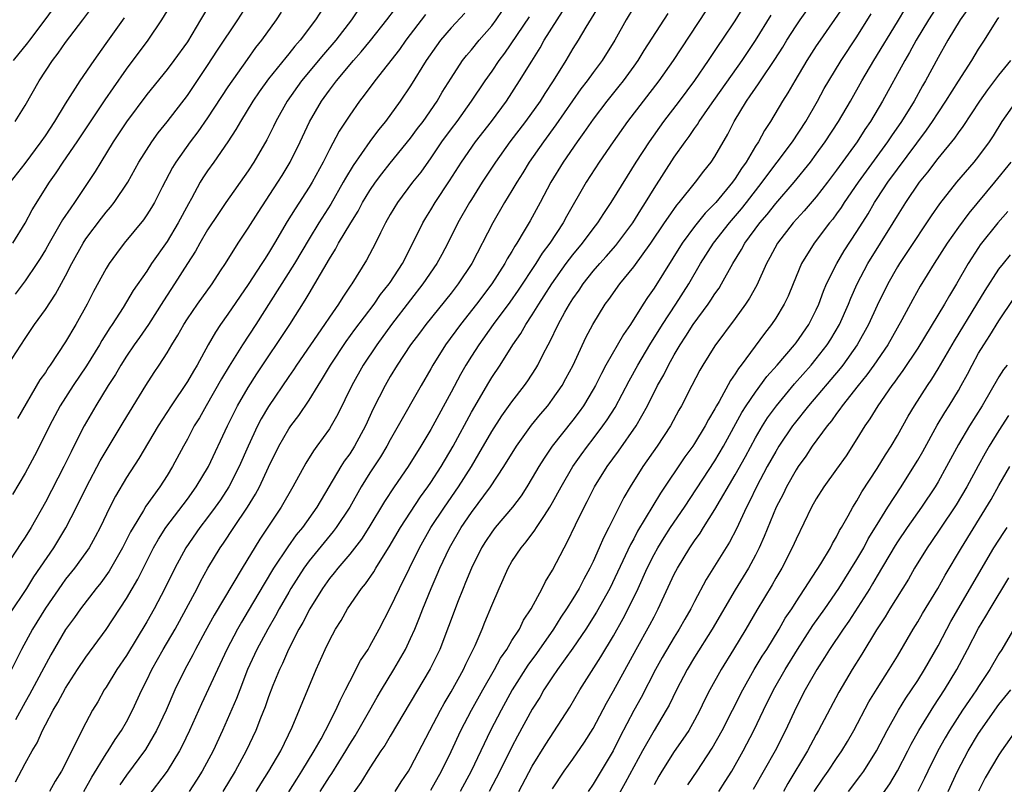
# Model space of a CAD drawing. Units: inches. Extents: x 2562000 to 2565000, y 1545000 to 1548000.
# Drawn here: x 2562784 to 2562882, y 1545202 to 1545277 of the extents above; entities that cross this region are included whole.
import ezdxf

# ---------------------------------------------------------------- set-up
doc = ezdxf.new("R2010")
doc.units = ezdxf.units.IN
doc.header["$MEASUREMENT"] = 0
doc.layers.add('LD25621545_2ft', color=135, linetype='Continuous')

msp = doc.modelspace()

# ---------------------------------------------------------------- linework, layer by layer
at = {"layer": 'LD25621545_2ft'}
for points, elevation in [([(2562783.5, 1545218.5), (2562785.17, 1545221), (2562785.865, 1545222.135), (2562787.826, 1545225), (2562789.036, 1545226.964), (2562790.066, 1545229), (2562791.051, 1545231), (2562792.42, 1545233.579), (2562793, 1545234.566), (2562794.669, 1545237.331), (2562796.922, 1545241), (2562797.734, 1545242.266), (2562798.23, 1545243), (2562799, 1545244.191), (2562799.475, 1545245), (2562800.063, 1545245.937), (2562800.642, 1545247), (2562801, 1545247.564), (2562801.986, 1545249), (2562803.43, 1545251), (2562804.281, 1545252.281), (2562804.754, 1545253), (2562806.015, 1545255), (2562807, 1545256.483), (2562807.97, 1545258.03), (2562809.922, 1545261), (2562810.333, 1545261.667), (2562811.134, 1545263), (2562812.108, 1545265), (2562813.027, 1545266.973), (2562814.213, 1545269), (2562815, 1545270.084), (2562815.403, 1545270.597), (2562815.693, 1545271), (2562817.365, 1545273), (2562818.14, 1545273.86), (2562819.041, 1545274.959), (2562820.676, 1545277), (2562822.161, 1545279)], 7780), ([(2562814.904, 1545279), (2562813.635, 1545277), (2562812.128, 1545275), (2562811.593, 1545274.407), (2562811, 1545273.65), (2562810.696, 1545273.304), (2562809, 1545271.183), (2562808.09, 1545269.91), (2562807.464, 1545269), (2562806.228, 1545267), (2562805.789, 1545266.211), (2562804.996, 1545265.004), (2562803.615, 1545263), (2562803, 1545262.142), (2562802.541, 1545261.459), (2562802.262, 1545261), (2562801.392, 1545259.392), (2562801.107, 1545258.893), (2562800.104, 1545257), (2562799, 1545255.166), (2562797.477, 1545253), (2562797, 1545252.264), (2562795.665, 1545250.335), (2562794.679, 1545248.679), (2562793.596, 1545247), (2562793.348, 1545246.652), (2562792.567, 1545245.433), (2562792.329, 1545245), (2562791.065, 1545242.935), (2562789.752, 1545241), (2562788.461, 1545239), (2562787.4, 1545237), (2562786.422, 1545235), (2562785.937, 1545234.064), (2562785, 1545232.35), (2562783.759, 1545230.241)], 7776), ([(2562783.803, 1545255), (2562785, 1545256.974), (2562785.714, 1545258.286), (2562787.419, 1545261), (2562788.072, 1545261.928), (2562788.759, 1545263), (2562790.135, 1545265), (2562792.89, 1545269.11), (2562793.707, 1545270.293), (2562795, 1545272.144), (2562797.126, 1545275), (2562798.498, 1545277), (2562799.702, 1545279)], 7768), ([(2562788.381, 1545279), (2562786.961, 1545277), (2562785.425, 1545275), (2562785.249, 1545274.751), (2562783.842, 1545273)], 7762), ([(2562814.096, 1545201), (2562815, 1545202.442), (2562815.228, 1545202.772), (2562816.612, 1545205), (2562817, 1545205.654), (2562817.53, 1545206.47), (2562819.002, 1545209), (2562819.711, 1545210.289), (2562820.128, 1545211), (2562821.355, 1545213), (2562822.5, 1545215), (2562823, 1545216.063), (2562823.411, 1545217), (2562823.88, 1545218.12), (2562824.208, 1545219), (2562825.029, 1545221), (2562825.636, 1545222.363), (2562825.899, 1545223), (2562826.837, 1545225), (2562827.992, 1545227), (2562829, 1545228.47), (2562830.887, 1545231), (2562832.204, 1545233), (2562833.435, 1545235), (2562834.933, 1545237.067), (2562835.824, 1545238.176), (2562836.518, 1545239), (2562837, 1545239.637), (2562837.941, 1545241), (2562838.321, 1545241.68), (2562839.019, 1545243), (2562840.293, 1545245.707), (2562840.973, 1545247), (2562842.187, 1545249), (2562842.535, 1545249.465), (2562843.628, 1545251), (2562845, 1545252.663), (2562846.698, 1545255), (2562848.051, 1545257), (2562848.417, 1545257.583), (2562849.257, 1545258.743), (2562849.489, 1545259), (2562851.075, 1545261), (2562851.9, 1545262.1), (2562852.634, 1545263), (2562853, 1545263.556), (2562854.271, 1545265.729), (2562854.915, 1545267), (2562856.126, 1545269), (2562856.495, 1545269.504), (2562857, 1545270.275), (2562857.307, 1545270.693), (2562857.495, 1545271), (2562858.908, 1545273.092), (2562859.687, 1545274.313), (2562860.098, 1545275), (2562861, 1545276.412), (2562861.403, 1545277), (2562863, 1545279.244)], 7804), ([(2562878.603, 1545279), (2562877.197, 1545277), (2562875.981, 1545275), (2562875, 1545273.29), (2562873.766, 1545271), (2562873.479, 1545270.521), (2562872.632, 1545269), (2562871.385, 1545267), (2562870.407, 1545265.594), (2562870.014, 1545265), (2562867.899, 1545262.101), (2562867.119, 1545261), (2562865.756, 1545259), (2562865.463, 1545258.537), (2562865, 1545257.888), (2562864.624, 1545257.376), (2562864.302, 1545257), (2562862.777, 1545255), (2562861.543, 1545253), (2562860.702, 1545251), (2562860.215, 1545249.785), (2562859.84, 1545249), (2562859, 1545247.608), (2562858.597, 1545247), (2562857.88, 1545246.12), (2562855.606, 1545243), (2562855.332, 1545242.668), (2562855, 1545242.121), (2562854.526, 1545241.474), (2562853.421, 1545239.421), (2562853.169, 1545239), (2562853, 1545238.676), (2562852.372, 1545237.627), (2562852.059, 1545237), (2562851, 1545235.26), (2562850.828, 1545235), (2562850.052, 1545233.948), (2562847.628, 1545230.372), (2562845.374, 1545226.626), (2562845, 1545225.898), (2562844.679, 1545225.321), (2562843.413, 1545222.587), (2562842.643, 1545221), (2562841.343, 1545218.657), (2562840.286, 1545217), (2562839, 1545215.131), (2562837.48, 1545213), (2562837, 1545212.29), (2562836.155, 1545211), (2562835.732, 1545210.268), (2562835, 1545209.113), (2562833.546, 1545206.454), (2562833, 1545205.403), (2562831.811, 1545203), (2562830.757, 1545201)], 7814), ([(2562817.905, 1545278.095), (2562817.189, 1545277), (2562815.632, 1545275), (2562814.413, 1545273.587), (2562812.259, 1545271), (2562810.852, 1545269), (2562809.736, 1545267), (2562809.499, 1545266.501), (2562808.821, 1545265.179), (2562807.561, 1545263), (2562807, 1545262.136), (2562804.782, 1545259), (2562804.063, 1545257.937), (2562803, 1545256.306), (2562802.235, 1545255), (2562801.793, 1545254.207), (2562801, 1545253.007), (2562799.74, 1545251), (2562798.657, 1545249.343), (2562797.18, 1545247), (2562796.287, 1545245.713), (2562795.768, 1545245), (2562795, 1545243.886), (2562794.431, 1545243), (2562793.915, 1545242.085), (2562793.206, 1545241), (2562791.964, 1545239), (2562790.818, 1545237), (2562789.821, 1545235), (2562789.536, 1545234.464), (2562788.828, 1545233), (2562787, 1545229.5), (2562785.595, 1545227), (2562785, 1545226.043), (2562784.579, 1545225.421), (2562783.056, 1545223.056)], 7778), ([(2562783.304, 1545243), (2562785, 1545245.624), (2562785.946, 1545247), (2562787, 1545248.484), (2562788.007, 1545249.993), (2562789, 1545251.792), (2562789.623, 1545253), (2562790.725, 1545255), (2562791, 1545255.421), (2562792.535, 1545257.465), (2562793, 1545258.059), (2562793.436, 1545258.564), (2562793.769, 1545259), (2562795.122, 1545261), (2562796.231, 1545263), (2562797.486, 1545265), (2562798.123, 1545265.877), (2562799, 1545266.944), (2562801, 1545269.556), (2562803, 1545272.5), (2562803.981, 1545274.019), (2562805.974, 1545277), (2562807.142, 1545278.858)], 7772), ([(2562784.025, 1545267), (2562785, 1545268.565), (2562786.399, 1545271), (2562787.695, 1545273), (2562788.274, 1545273.726), (2562789, 1545274.758), (2562790.702, 1545277), (2562791.675, 1545278.325)], 7764), ([(2562803.3, 1545278.7), (2562802.302, 1545277), (2562801, 1545274.844), (2562799.663, 1545273), (2562799, 1545272.128), (2562797, 1545269.637), (2562795, 1545266.96), (2562793.702, 1545265), (2562792.475, 1545263), (2562791.926, 1545262.074), (2562789.872, 1545259), (2562789.501, 1545258.5), (2562788.707, 1545257.293), (2562787.368, 1545255), (2562787, 1545254.342), (2562786.501, 1545253.499), (2562786.175, 1545253), (2562785, 1545251.301), (2562784.026, 1545249.974)], 7770), ([(2562784.042, 1545201.958), (2562785, 1545203.746), (2562785.709, 1545205), (2562786.2, 1545205.8), (2562786.711, 1545207), (2562787, 1545207.565), (2562787.764, 1545209), (2562788.239, 1545209.761), (2562789, 1545211.186), (2562790.171, 1545213), (2562791, 1545214.235), (2562793, 1545216.949), (2562795, 1545219.992), (2562796.103, 1545221.898), (2562797.674, 1545225), (2562798.145, 1545225.856), (2562798.871, 1545227), (2562801, 1545229.796), (2562801.883, 1545231), (2562803.069, 1545233), (2562804.941, 1545237), (2562805.95, 1545239), (2562807, 1545240.784), (2562807.862, 1545242.138), (2562811.115, 1545247), (2562812.61, 1545249.39), (2562813, 1545250.061), (2562813.576, 1545251), (2562815, 1545253.468), (2562815.596, 1545254.404), (2562815.912, 1545255), (2562817.108, 1545257), (2562817.835, 1545258.165), (2562818.277, 1545259), (2562819, 1545260.204), (2562819.538, 1545261), (2562820.158, 1545261.842), (2562821, 1545262.901), (2562823, 1545265.34), (2562823.699, 1545266.301), (2562824.234, 1545267), (2562825.63, 1545269), (2562826.132, 1545269.868), (2562827, 1545271.271), (2562828.132, 1545273), (2562828.508, 1545273.492), (2562829, 1545274.054), (2562829.768, 1545275), (2562831, 1545276.427), (2562831.425, 1545277), (2562832.067, 1545277.933)], 7786), ([(2562790.786, 1545201), (2562791.591, 1545202.408), (2562793, 1545204.707), (2562793.201, 1545205), (2562793.883, 1545206.117), (2562794.51, 1545207), (2562795, 1545207.861), (2562795.591, 1545209), (2562796.498, 1545211), (2562797, 1545211.972), (2562797.501, 1545213), (2562798.631, 1545215), (2562799.788, 1545217), (2562800.894, 1545219), (2562801.955, 1545221), (2562802.304, 1545221.696), (2562803.02, 1545222.981), (2562804.241, 1545225), (2562804.557, 1545225.443), (2562805.572, 1545227), (2562806.915, 1545229), (2562807.717, 1545230.283), (2562808.096, 1545231), (2562809, 1545232.937), (2562810.016, 1545235), (2562811, 1545236.711), (2562811.198, 1545237), (2562811.977, 1545238.023), (2562813, 1545239.528), (2562813.898, 1545241), (2562814.329, 1545241.671), (2562815.115, 1545243), (2562816.667, 1545245.333), (2562817.505, 1545246.495), (2562819.407, 1545249), (2562820.052, 1545249.948), (2562820.905, 1545251), (2562821, 1545251.145), (2562822.193, 1545253), (2562823.239, 1545255), (2562824.2, 1545257), (2562824.496, 1545257.504), (2562825, 1545258.293), (2562825.419, 1545259), (2562826.856, 1545261.144), (2562828.017, 1545263), (2562829.412, 1545265), (2562830.98, 1545267), (2562832.444, 1545269), (2562833.754, 1545271), (2562834.946, 1545272.946), (2562835.763, 1545274.238), (2562836.187, 1545275), (2562837.443, 1545277), (2562838.278, 1545278.278)], 7790), ([(2562841.599, 1545278.402), (2562840.268, 1545276.268), (2562839.519, 1545275), (2562839, 1545274.185), (2562838.294, 1545273), (2562837.059, 1545271), (2562836.243, 1545269.757), (2562835.768, 1545269), (2562834.322, 1545267), (2562832.795, 1545265), (2562831.374, 1545263), (2562830.074, 1545261), (2562829, 1545259.295), (2562828.816, 1545259), (2562827.662, 1545257), (2562826.67, 1545255), (2562826.098, 1545253.902), (2562825.602, 1545253), (2562824.226, 1545251), (2562823, 1545249.434), (2562821.139, 1545247), (2562819.666, 1545245), (2562818.324, 1545243), (2562817.198, 1545241), (2562815.829, 1545238.171), (2562815.166, 1545237), (2562815, 1545236.731), (2562813.776, 1545235), (2562813.445, 1545234.555), (2562812.674, 1545233.326), (2562811.387, 1545231), (2562810.244, 1545229), (2562808.147, 1545225.852), (2562806.407, 1545223), (2562803.636, 1545218.364), (2562802.743, 1545216.743), (2562801.806, 1545215), (2562801.539, 1545214.461), (2562800.745, 1545213), (2562799.767, 1545211), (2562798.904, 1545209), (2562797.973, 1545207), (2562796.865, 1545205.135), (2562795, 1545202.61), (2562794.347, 1545201.653)], 7792), ([(2562845, 1545278.264), (2562844.263, 1545277), (2562843.148, 1545275), (2562841.874, 1545273), (2562841, 1545271.83), (2562840.409, 1545271), (2562839.795, 1545270.205), (2562837.333, 1545266.666), (2562836.091, 1545265), (2562834.703, 1545263), (2562834.066, 1545261.934), (2562833.474, 1545261), (2562833, 1545260.192), (2562832.269, 1545259), (2562831.104, 1545257), (2562829.034, 1545253), (2562827.707, 1545251), (2562827, 1545250.097), (2562824.502, 1545247), (2562823.868, 1545246.132), (2562823.011, 1545245), (2562821.67, 1545243), (2562821, 1545241.89), (2562820.488, 1545241), (2562819.32, 1545238.68), (2562818.549, 1545237), (2562817.46, 1545235), (2562817, 1545234.272), (2562816.472, 1545233.528), (2562816.141, 1545233), (2562813.753, 1545229), (2562812.344, 1545227), (2562811.73, 1545226.27), (2562810.894, 1545225.107), (2562809.505, 1545223), (2562808.556, 1545221.444), (2562807, 1545218.793), (2562806.322, 1545217.678), (2562805.937, 1545217), (2562804.885, 1545215), (2562802.381, 1545209.619), (2562801.213, 1545207), (2562800.504, 1545205.495), (2562800.238, 1545205), (2562799.019, 1545203), (2562797, 1545200.382)], 7794), ([(2562807.769, 1545201), (2562808.238, 1545201.762), (2562809.042, 1545203), (2562810.211, 1545205), (2562811.339, 1545207.339), (2562813.7, 1545213), (2562814.578, 1545215), (2562815, 1545215.875), (2562815.611, 1545217), (2562816.151, 1545217.848), (2562816.781, 1545219), (2562818.17, 1545221), (2562818.553, 1545221.447), (2562819.367, 1545222.633), (2562819.573, 1545223), (2562820.489, 1545224.489), (2562820.891, 1545225.109), (2562821.995, 1545227), (2562823.978, 1545230.022), (2562824.711, 1545231), (2562825, 1545231.42), (2562826.018, 1545233), (2562827.19, 1545235), (2562829, 1545238.377), (2562830.711, 1545241.289), (2562831, 1545241.764), (2562831.824, 1545243), (2562833.092, 1545245), (2562833.876, 1545246.124), (2562834.361, 1545247), (2562835, 1545247.962), (2562835.637, 1545249), (2562836.182, 1545249.818), (2562836.916, 1545251), (2562838.351, 1545253), (2562839, 1545253.856), (2562839.957, 1545255), (2562841, 1545256.411), (2562841.462, 1545257), (2562842.057, 1545257.943), (2562842.78, 1545259), (2562844.377, 1545261.623), (2562845.255, 1545263), (2562846.561, 1545265), (2562847.984, 1545267), (2562849.519, 1545269), (2562851.029, 1545271.029), (2562852.375, 1545273), (2562853.421, 1545274.579), (2562853.726, 1545275), (2562855, 1545276.891), (2562855.798, 1545278.202)], 7800), ([(2562865.69, 1545278.31), (2562863.38, 1545275), (2562863, 1545274.434), (2562862.077, 1545273), (2562860.867, 1545271), (2562860.196, 1545269.804), (2562859.672, 1545269), (2562858.478, 1545267), (2562857.886, 1545266.114), (2562857.289, 1545265), (2562857, 1545264.553), (2562856.079, 1545263), (2562855.624, 1545262.376), (2562855, 1545261.381), (2562854.724, 1545261), (2562853.082, 1545259), (2562852.052, 1545257.948), (2562851, 1545256.646), (2562849.763, 1545255), (2562847, 1545250.559), (2562846.354, 1545249.646), (2562845.931, 1545249), (2562844.669, 1545247), (2562843.99, 1545246.01), (2562842.267, 1545243), (2562841.818, 1545242.182), (2562841.235, 1545241), (2562841, 1545240.582), (2562840.041, 1545239), (2562839.609, 1545238.391), (2562839, 1545237.584), (2562836.962, 1545235), (2562836.16, 1545233.84), (2562835.638, 1545233), (2562835, 1545231.883), (2562834.467, 1545231), (2562833.894, 1545230.106), (2562833.049, 1545229), (2562831.341, 1545227), (2562831, 1545226.557), (2562830.381, 1545225.619), (2562829.988, 1545225), (2562828.998, 1545223), (2562828.431, 1545221.569), (2562828.179, 1545221), (2562827.63, 1545219.63), (2562827.386, 1545219), (2562826.755, 1545217.245), (2562825.882, 1545215), (2562824.936, 1545213.064), (2562821, 1545206.457), (2562820.465, 1545205.535), (2562820.088, 1545205), (2562819, 1545203.327), (2562818.111, 1545201.889), (2562817, 1545200.37)], 7806), ([(2562825, 1545201.117), (2562826.047, 1545203), (2562827, 1545204.926), (2562827.967, 1545207), (2562829.015, 1545209), (2562830.132, 1545211), (2562831.277, 1545213), (2562831.874, 1545214.126), (2562832.482, 1545215), (2562833, 1545215.87), (2562833.727, 1545217), (2562834.137, 1545217.863), (2562834.891, 1545219), (2562835.964, 1545221), (2562836.309, 1545221.692), (2562837, 1545222.788), (2562838.136, 1545225), (2562838.452, 1545225.548), (2562839.263, 1545227.263), (2562840.115, 1545229), (2562840.425, 1545229.575), (2562841.149, 1545231), (2562842.385, 1545233), (2562843.486, 1545234.514), (2562845.226, 1545237), (2562846.343, 1545239), (2562847.342, 1545241), (2562847.955, 1545242.045), (2562848.428, 1545243), (2562849, 1545244.014), (2562849.581, 1545245), (2562850.15, 1545245.85), (2562850.868, 1545247), (2562852.349, 1545249), (2562852.615, 1545249.385), (2562853, 1545250.012), (2562853.411, 1545250.59), (2562853.659, 1545251), (2562854.775, 1545253), (2562855.631, 1545254.369), (2562855.963, 1545255), (2562857.432, 1545257), (2562858.155, 1545257.845), (2562859, 1545258.916), (2562860.81, 1545261), (2562862.43, 1545263), (2562863, 1545263.766), (2562863.883, 1545265), (2562865.19, 1545267), (2562866.367, 1545269), (2562867.495, 1545271), (2562868.671, 1545273), (2562871, 1545276.817), (2562871.814, 1545278.186)], 7810), ([(2562875, 1545278.497), (2562874.054, 1545277), (2562872.851, 1545275), (2562872.198, 1545273.802), (2562871.711, 1545273), (2562869.535, 1545269), (2562868.356, 1545267), (2562867.799, 1545266.201), (2562867.022, 1545265), (2562865, 1545262.198), (2562864.105, 1545261), (2562863, 1545259.585), (2562861.806, 1545258.193), (2562860.708, 1545257), (2562859.161, 1545255), (2562858.415, 1545253.585), (2562858.084, 1545253), (2562857.123, 1545250.877), (2562856.41, 1545249.59), (2562856.016, 1545249), (2562855, 1545247.597), (2562853, 1545244.892), (2562851.821, 1545243), (2562851.517, 1545242.483), (2562850.733, 1545241), (2562849.714, 1545239), (2562849.455, 1545238.545), (2562848.634, 1545237), (2562847.315, 1545235), (2562845.897, 1545233), (2562844.64, 1545231), (2562844.032, 1545229.968), (2562842.544, 1545227), (2562842.014, 1545225.986), (2562841.602, 1545225), (2562841, 1545223.664), (2562840.679, 1545223), (2562840.076, 1545221.924), (2562839.61, 1545221), (2562839, 1545219.982), (2562838.388, 1545219), (2562837.824, 1545218.176), (2562837.09, 1545217), (2562835.407, 1545214.592), (2562834.559, 1545213.441), (2562833.028, 1545211), (2562831.928, 1545209), (2562830.886, 1545207), (2562828.962, 1545203), (2562827.878, 1545201)], 7812), ([(2562783.576, 1545261), (2562785, 1545262.852), (2562786.587, 1545265), (2562787, 1545265.596), (2562787.936, 1545267), (2562789, 1545268.743), (2562790.418, 1545271), (2562791.804, 1545273), (2562793, 1545274.66), (2562794.79, 1545277.21)], 7766), ([(2562824.468, 1545277.532), (2562822.542, 1545275), (2562821.905, 1545274.095), (2562819.469, 1545271), (2562818.422, 1545269.578), (2562817.964, 1545269), (2562817, 1545267.625), (2562815.972, 1545266.028), (2562815, 1545264.231), (2562814.372, 1545263), (2562813.29, 1545261), (2562813, 1545260.52), (2562811.612, 1545258.388), (2562810.854, 1545257.146), (2562809.602, 1545255), (2562809, 1545254.02), (2562808.589, 1545253.411), (2562808.343, 1545253), (2562807, 1545250.936), (2562805, 1545248.003), (2562804.28, 1545247), (2562803.764, 1545246.236), (2562803.06, 1545245), (2562801.955, 1545243), (2562801.593, 1545242.407), (2562801, 1545241.37), (2562799.415, 1545239), (2562798.132, 1545237), (2562796.218, 1545233.782), (2562795, 1545231.918), (2562793.916, 1545230.084), (2562793.357, 1545229), (2562792.407, 1545227), (2562791.927, 1545226.073), (2562791.316, 1545225), (2562791, 1545224.542), (2562789.872, 1545223), (2562789, 1545221.903), (2562788.618, 1545221.382), (2562787, 1545219.051), (2562785.72, 1545217), (2562784.634, 1545215), (2562783.678, 1545213)], 7782), ([(2562828.341, 1545277.659), (2562827, 1545276.213), (2562825.967, 1545275), (2562825.554, 1545274.446), (2562824.554, 1545273), (2562823, 1545270.495), (2562821.982, 1545269), (2562820.527, 1545267), (2562819.832, 1545266.168), (2562818.983, 1545265.017), (2562817.333, 1545262.667), (2562816.579, 1545261.421), (2562816.355, 1545261), (2562815.135, 1545258.865), (2562813.95, 1545257), (2562813, 1545255.432), (2562811.568, 1545253), (2562807.746, 1545247), (2562806.442, 1545245), (2562805.123, 1545242.877), (2562804.369, 1545241.631), (2562802.843, 1545239), (2562802.182, 1545237.818), (2562801.686, 1545237), (2562801, 1545235.694), (2562800.61, 1545235), (2562799.535, 1545233), (2562799, 1545232.13), (2562798.276, 1545231), (2562796.91, 1545229.09), (2562796.67, 1545228.67), (2562795.645, 1545227), (2562795.411, 1545226.589), (2562794.614, 1545225), (2562793.292, 1545222.708), (2562792.46, 1545221.541), (2562792.011, 1545221), (2562790.468, 1545219), (2562789.865, 1545218.135), (2562789, 1545216.967), (2562787.529, 1545214.471), (2562785.441, 1545210.559), (2562785, 1545209.8), (2562784.048, 1545208.048)], 7784), ([(2562810.236, 1545277.764), (2562809.744, 1545277), (2562808.309, 1545275), (2562807.73, 1545274.27), (2562806.886, 1545273.114), (2562805, 1545270.396), (2562803, 1545267.363), (2562802.03, 1545265.97), (2562801.291, 1545265), (2562799.866, 1545263), (2562799.541, 1545262.459), (2562798.522, 1545260.522), (2562797.748, 1545259), (2562797.474, 1545258.526), (2562797, 1545257.783), (2562796.683, 1545257.317), (2562794.781, 1545255), (2562794.008, 1545253.992), (2562793.298, 1545253), (2562793, 1545252.522), (2562791.761, 1545250.239), (2562791.128, 1545249), (2562790.007, 1545247), (2562789, 1545245.285), (2562787.476, 1545243), (2562787.271, 1545242.729), (2562787, 1545242.281), (2562786.464, 1545241.536), (2562784.248, 1545237.752)], 7774), ([(2562834.685, 1545277.315), (2562832.265, 1545273.735), (2562831.717, 1545273), (2562831, 1545271.935), (2562830.332, 1545271), (2562828.992, 1545269), (2562827.549, 1545267), (2562827, 1545266.282), (2562826.064, 1545265), (2562825, 1545263.419), (2562824, 1545261.999), (2562823.205, 1545261), (2562821.704, 1545259), (2562821, 1545257.817), (2562820.536, 1545257), (2562820.031, 1545256.031), (2562819.531, 1545255), (2562818.663, 1545253.337), (2562817.209, 1545251), (2562817.117, 1545250.883), (2562816.311, 1545249.689), (2562815.885, 1545249), (2562815, 1545247.73), (2562814.521, 1545247), (2562811.762, 1545243), (2562811.467, 1545242.533), (2562811, 1545241.868), (2562809, 1545238.914), (2562808.29, 1545237.71), (2562807.917, 1545237), (2562806.979, 1545235), (2562806.109, 1545233), (2562805.096, 1545231), (2562804.265, 1545229.735), (2562803.75, 1545229), (2562803, 1545227.995), (2562802.217, 1545227), (2562800.833, 1545225), (2562799.764, 1545223), (2562798.785, 1545221), (2562797.728, 1545219), (2562797, 1545217.712), (2562795, 1545214.402), (2562794.044, 1545213), (2562793, 1545211.279), (2562792.815, 1545211), (2562792.168, 1545209.833), (2562791.664, 1545209), (2562791, 1545207.777), (2562790.598, 1545207), (2562790.252, 1545206.252), (2562788.608, 1545203), (2562787.97, 1545202.03), (2562787.406, 1545201)], 7788), ([(2562848.377, 1545277.623), (2562846.007, 1545273.993), (2562845.392, 1545273), (2562845, 1545272.446), (2562843.958, 1545271), (2562843.539, 1545270.461), (2562842.352, 1545269), (2562841, 1545267.236), (2562840.092, 1545265.908), (2562839.421, 1545265), (2562838.046, 1545263), (2562836.829, 1545261), (2562835.762, 1545259), (2562834.783, 1545257.217), (2562834.213, 1545256.213), (2562833.492, 1545255), (2562833.29, 1545254.71), (2562833, 1545254.19), (2562832.539, 1545253.461), (2562832.301, 1545253), (2562831, 1545250.991), (2562829.507, 1545249), (2562827.923, 1545247), (2562826.457, 1545245), (2562825.207, 1545243), (2562825, 1545242.623), (2562824.041, 1545241), (2562821.785, 1545237), (2562821, 1545235.645), (2562820.651, 1545235), (2562820.029, 1545233.971), (2562819, 1545232.384), (2562818.138, 1545231), (2562817, 1545228.999), (2562815.681, 1545227), (2562815.389, 1545226.611), (2562814.472, 1545225.528), (2562813, 1545223.712), (2562812.479, 1545223), (2562811.213, 1545221), (2562811, 1545220.636), (2562810.06, 1545219), (2562809.69, 1545218.31), (2562808.919, 1545217), (2562807.849, 1545215), (2562806.933, 1545213), (2562806.156, 1545211), (2562805.845, 1545210.154), (2562804.47, 1545207), (2562803.53, 1545205), (2562802.462, 1545203), (2562801.9, 1545202.099), (2562801.177, 1545201)], 7796), ([(2562852.117, 1545277.884), (2562848.886, 1545273), (2562847.492, 1545271), (2562844.397, 1545267), (2562842.968, 1545265), (2562841.608, 1545263), (2562840.316, 1545261), (2562838.375, 1545257.625), (2562838.039, 1545257), (2562836.721, 1545255), (2562835.987, 1545254.013), (2562835.354, 1545253), (2562833.617, 1545250.383), (2562832.791, 1545249.209), (2562831.158, 1545247), (2562829.718, 1545245), (2562829, 1545243.892), (2562828.442, 1545243), (2562827.921, 1545242.079), (2562827, 1545240.334), (2562825.193, 1545237), (2562825, 1545236.651), (2562824.019, 1545235), (2562822.761, 1545233), (2562821.387, 1545231), (2562820.442, 1545229.558), (2562818.902, 1545227), (2562818.152, 1545225.848), (2562817, 1545224.387), (2562815.82, 1545223), (2562815.468, 1545222.532), (2562815, 1545221.965), (2562814.32, 1545221), (2562813.076, 1545219), (2562812.371, 1545217.629), (2562811.999, 1545217), (2562810.97, 1545215), (2562810.386, 1545213.614), (2562810.077, 1545213), (2562809.429, 1545211.429), (2562809, 1545210.324), (2562808.663, 1545209.337), (2562808.215, 1545208.214), (2562807.752, 1545207), (2562806.8, 1545205), (2562805.709, 1545203), (2562804.504, 1545201)], 7798), ([(2562811, 1545200.96), (2562811.78, 1545202.22), (2562812.287, 1545203), (2562813.514, 1545205), (2562814.191, 1545206.191), (2562814.626, 1545207), (2562815.651, 1545209), (2562816.051, 1545209.949), (2562816.594, 1545211), (2562817, 1545211.834), (2562818.083, 1545213.917), (2562818.823, 1545215), (2562819, 1545215.299), (2562819.913, 1545217), (2562821, 1545219.079), (2562821.901, 1545221), (2562823.867, 1545225), (2562825.011, 1545227), (2562826.338, 1545229), (2562827.738, 1545231), (2562828.998, 1545233), (2562829.747, 1545234.253), (2562831, 1545236.455), (2562831.998, 1545238.002), (2562833, 1545239.389), (2562834.245, 1545241), (2562834.556, 1545241.444), (2562835.337, 1545242.663), (2562835.535, 1545243), (2562836.059, 1545244.059), (2562836.551, 1545245), (2562836.718, 1545245.282), (2562837.55, 1545247), (2562838.212, 1545248.212), (2562838.663, 1545249), (2562839, 1545249.531), (2562839.609, 1545250.391), (2562840.005, 1545251), (2562841, 1545252.244), (2562841.652, 1545253), (2562842.294, 1545253.706), (2562843.229, 1545254.771), (2562844.916, 1545257), (2562845.705, 1545258.295), (2562846.161, 1545259), (2562847, 1545260.39), (2562849, 1545263.463), (2562850.083, 1545265), (2562850.478, 1545265.522), (2562851, 1545266.306), (2562851.295, 1545266.705), (2562851.462, 1545267), (2562852.501, 1545268.501), (2562855.681, 1545273), (2562857.02, 1545274.98), (2562858.549, 1545277.451)], 7802), ([(2562821.492, 1545201), (2562822.065, 1545201.934), (2562822.793, 1545203), (2562823, 1545203.35), (2562824.889, 1545207), (2562825.941, 1545209), (2562826.319, 1545209.681), (2562827, 1545210.81), (2562828.208, 1545213), (2562828.457, 1545213.543), (2562829.363, 1545215.363), (2562830.062, 1545217), (2562830.324, 1545217.676), (2562831, 1545219.306), (2562831.732, 1545221), (2562832.632, 1545223), (2562833, 1545223.638), (2562833.896, 1545225), (2562834.411, 1545225.589), (2562835.269, 1545226.731), (2562835.427, 1545227), (2562836.193, 1545228.192), (2562836.739, 1545229), (2562837, 1545229.449), (2562837.833, 1545231), (2562839.004, 1545233), (2562839.825, 1545234.175), (2562840.431, 1545235), (2562841, 1545235.73), (2562841.954, 1545237), (2562842.384, 1545237.616), (2562843.163, 1545238.837), (2562844.537, 1545241.463), (2562845.403, 1545243), (2562846.603, 1545245), (2562847.835, 1545247), (2562849.165, 1545249), (2562850.43, 1545251), (2562851.574, 1545253), (2562852.859, 1545255), (2562854.446, 1545257), (2562855.621, 1545258.379), (2562856.11, 1545259), (2562857.668, 1545261), (2562858.217, 1545261.783), (2562859.153, 1545263), (2562860.652, 1545265), (2562861.966, 1545267), (2562863.105, 1545269), (2562863.771, 1545270.229), (2562864.22, 1545271), (2562865.459, 1545273), (2562867, 1545275.336), (2562868.418, 1545277.582)], 7808), ([(2562833.664, 1545201), (2562835, 1545203.509), (2562836.325, 1545205.675), (2562838.695, 1545209.305), (2562839.695, 1545211), (2562841.743, 1545214.257), (2562843, 1545216.342), (2562843.965, 1545218.035), (2562844.465, 1545219), (2562845.428, 1545221), (2562846.328, 1545223), (2562847, 1545224.337), (2562847.368, 1545225), (2562847.991, 1545226.009), (2562848.641, 1545227), (2562849.991, 1545229), (2562853, 1545233.566), (2562853.851, 1545235), (2562855.668, 1545238.332), (2562856.092, 1545239), (2562857, 1545240.342), (2562858.138, 1545241.862), (2562859.143, 1545243), (2562860.857, 1545245), (2562861, 1545245.185), (2562862.261, 1545247), (2562863, 1545248.457), (2562863.246, 1545249), (2562863.707, 1545250.293), (2562864.015, 1545251), (2562865.012, 1545253), (2562865.751, 1545254.249), (2562867, 1545256.141), (2562868.097, 1545257.903), (2562868.743, 1545259), (2562869, 1545259.394), (2562870.059, 1545261), (2562871, 1545262.303), (2562873.848, 1545266.151), (2562874.441, 1545267), (2562875, 1545267.852), (2562875.783, 1545269), (2562877, 1545270.957), (2562878.316, 1545273), (2562879, 1545274.114), (2562879.583, 1545275), (2562880.823, 1545277), (2562881, 1545277.249)], 7816), ([(2562837, 1545201.248), (2562838.159, 1545203), (2562839, 1545204.178), (2562840.15, 1545205.85), (2562841, 1545207.211), (2562842.31, 1545209.69), (2562843, 1545210.91), (2562845.244, 1545215), (2562846.592, 1545217.408), (2562847, 1545218.217), (2562847.423, 1545219), (2562849, 1545222.413), (2562849.302, 1545223), (2562850.539, 1545225), (2562851, 1545225.685), (2562851.554, 1545226.446), (2562851.885, 1545227), (2562853, 1545228.768), (2562855, 1545232.181), (2562856.006, 1545233.994), (2562857, 1545235.84), (2562857.682, 1545237), (2562858.193, 1545237.808), (2562859.067, 1545239), (2562860.86, 1545241.14), (2562862.492, 1545243), (2562863, 1545243.611), (2562864.073, 1545245), (2562864.434, 1545245.566), (2562865.273, 1545247), (2562866.161, 1545249), (2562866.399, 1545249.601), (2562867.027, 1545251), (2562868.089, 1545253), (2562870.573, 1545257), (2562871, 1545257.713), (2562871.812, 1545259), (2562873.17, 1545261), (2562873.989, 1545262.011), (2562875, 1545263.362), (2562876.647, 1545265.353), (2562877, 1545265.866), (2562877.492, 1545266.508), (2562879.129, 1545269), (2562879.895, 1545270.105), (2562881, 1545271.541), (2562882.191, 1545273)], 7818), ([(2562882.715, 1545269), (2562881.3, 1545267), (2562880.419, 1545265.581), (2562880.038, 1545265), (2562879, 1545263.572), (2562878.538, 1545263), (2562876.823, 1545261), (2562875.134, 1545258.866), (2562874.311, 1545257.689), (2562871.928, 1545254.073), (2562871.197, 1545253), (2562871, 1545252.676), (2562870.048, 1545251), (2562869, 1545248.857), (2562868.157, 1545247), (2562867.038, 1545245), (2562865.609, 1545243), (2562865.344, 1545242.656), (2562862.244, 1545239), (2562860.804, 1545237.196), (2562860.658, 1545237), (2562859.307, 1545235), (2562859, 1545234.502), (2562858.169, 1545233), (2562857.102, 1545231), (2562856.424, 1545229.576), (2562856.111, 1545229), (2562855.12, 1545226.88), (2562854.44, 1545225.56), (2562852.137, 1545221.863), (2562851, 1545219.722), (2562850.637, 1545219), (2562850.034, 1545217.966), (2562849.496, 1545217), (2562849, 1545216.208), (2562847.812, 1545214.188), (2562847.15, 1545213), (2562845.729, 1545210.271), (2562845, 1545208.963), (2562843.637, 1545206.363), (2562842.961, 1545205), (2562841, 1545201.718), (2562840.514, 1545201)], 7820), ([(2562882.172, 1545263), (2562880.566, 1545261), (2562878.035, 1545257.965), (2562877, 1545256.585), (2562875.888, 1545255), (2562874.606, 1545253), (2562873.241, 1545250.759), (2562872.528, 1545249.472), (2562871.446, 1545247.446), (2562870.046, 1545245), (2562868.675, 1545243), (2562867.975, 1545242.025), (2562867.127, 1545241), (2562865.549, 1545239), (2562865.335, 1545238.665), (2562865, 1545238.242), (2562864.489, 1545237.511), (2562864.054, 1545237), (2562862.606, 1545235), (2562861.969, 1545234.031), (2562861.217, 1545233), (2562861, 1545232.67), (2562860.063, 1545231), (2562859.717, 1545230.283), (2562859.051, 1545229), (2562857.874, 1545226.126), (2562857.374, 1545225), (2562857, 1545224.275), (2562856.306, 1545223), (2562855, 1545220.869), (2562852.737, 1545217), (2562851, 1545214.232), (2562850.261, 1545213), (2562849.207, 1545211), (2562848.487, 1545209.513), (2562848.198, 1545209), (2562847, 1545207.007), (2562845.866, 1545205), (2562844.165, 1545201.835), (2562843, 1545199.774)], 7822), ([(2562881.867, 1545258.133), (2562880.889, 1545257), (2562879.167, 1545254.833), (2562879, 1545254.591), (2562877.963, 1545253), (2562876.813, 1545251), (2562876.132, 1545249.868), (2562875.642, 1545249), (2562873, 1545244.678), (2562871.541, 1545242.459), (2562871, 1545241.741), (2562870.699, 1545241.301), (2562870.46, 1545241), (2562869.061, 1545239), (2562868.286, 1545237.714), (2562867.775, 1545237), (2562867, 1545235.733), (2562865.931, 1545234.069), (2562865, 1545232.739), (2562863.743, 1545231), (2562863, 1545229.831), (2562862.527, 1545229), (2562861, 1545225.852), (2562860.631, 1545225), (2562859.593, 1545223), (2562859, 1545222.004), (2562858.639, 1545221.361), (2562857.132, 1545218.869), (2562856.055, 1545217), (2562854.847, 1545215), (2562853.611, 1545213), (2562852.497, 1545211), (2562851.991, 1545210.009), (2562851.514, 1545209), (2562851, 1545208.024), (2562850.424, 1545207), (2562849.858, 1545206.142), (2562849, 1545204.935), (2562847.777, 1545203), (2562847.487, 1545202.513), (2562847, 1545201.661)], 7824), ([(2562850.33, 1545201.67), (2562851.254, 1545203), (2562852.735, 1545205.265), (2562853.708, 1545207), (2562855.744, 1545211), (2562856.889, 1545213), (2562857.676, 1545214.324), (2562858.112, 1545215), (2562859.339, 1545217), (2562859.938, 1545218.062), (2562860.574, 1545219), (2562861, 1545219.679), (2562863.438, 1545223.438), (2562864.389, 1545225), (2562864.591, 1545225.409), (2562865, 1545226.088), (2562865.298, 1545226.702), (2562865.487, 1545227), (2562866.134, 1545228.134), (2562866.591, 1545229), (2562867, 1545229.641), (2562867.487, 1545230.513), (2562869, 1545232.815), (2562869.827, 1545234.173), (2562870.373, 1545235), (2562871, 1545236.057), (2562872.048, 1545237.952), (2562872.667, 1545239), (2562873.954, 1545241), (2562874.381, 1545241.62), (2562875, 1545242.622), (2562876.61, 1545245.39), (2562878.839, 1545249), (2562879.64, 1545250.36), (2562881, 1545252.434), (2562881.448, 1545253), (2562882.151, 1545253.849)], 7826), ([(2562853.399, 1545201), (2562854.028, 1545201.972), (2562854.657, 1545203), (2562855.79, 1545205), (2562856.846, 1545207), (2562857.803, 1545209), (2562858.784, 1545211), (2562859.927, 1545213), (2562861.148, 1545215), (2562862.658, 1545217.342), (2562863.852, 1545219), (2562865.228, 1545221), (2562867, 1545223.84), (2562867.669, 1545225), (2562868.122, 1545225.878), (2562869, 1545227.31), (2562870.045, 1545229), (2562871.349, 1545231), (2562872.627, 1545233), (2562873, 1545233.619), (2562873.502, 1545234.498), (2562874.914, 1545237.086), (2562875.659, 1545238.341), (2562876.086, 1545239), (2562877, 1545240.491), (2562877.294, 1545241), (2562877.896, 1545242.104), (2562878.353, 1545243), (2562879, 1545244.164), (2562879.5, 1545245), (2562880.098, 1545245.902), (2562881, 1545247.365), (2562882.459, 1545249.541)], 7828), ([(2562881.802, 1545243), (2562881.451, 1545242.549), (2562881, 1545241.854), (2562879.351, 1545239), (2562878.098, 1545237), (2562877, 1545235.179), (2562875.835, 1545233), (2562875, 1545231.493), (2562874.709, 1545231), (2562873.374, 1545229), (2562871.96, 1545227), (2562871, 1545225.584), (2562870.773, 1545225.227), (2562869, 1545222.229), (2562868.555, 1545221.445), (2562868.278, 1545221), (2562866.214, 1545217.786), (2562865.636, 1545217), (2562864.285, 1545215), (2562863.81, 1545214.19), (2562863.036, 1545213), (2562861.908, 1545211), (2562861, 1545209.259), (2562859.966, 1545207), (2562858.958, 1545205), (2562856.791, 1545201.209)], 7830), ([(2562881.957, 1545238.043), (2562881, 1545236.544), (2562880.045, 1545235), (2562879.66, 1545234.339), (2562878.941, 1545233.059), (2562877.837, 1545231), (2562876.779, 1545229.221), (2562875.178, 1545226.822), (2562874.371, 1545225.629), (2562873.924, 1545225), (2562872.684, 1545223), (2562872.078, 1545221.922), (2562870.251, 1545219), (2562869.783, 1545218.217), (2562868.92, 1545216.92), (2562867.477, 1545214.523), (2562866.535, 1545213), (2562865.234, 1545210.766), (2562863.231, 1545207), (2562863, 1545206.604), (2562862.134, 1545205), (2562860.205, 1545201.795), (2562859.758, 1545201)], 7832), ([(2562862.799, 1545201), (2562863.681, 1545202.319), (2562864.173, 1545203), (2562865, 1545204.247), (2562865.52, 1545205), (2562866.078, 1545205.922), (2562866.707, 1545207), (2562868.184, 1545209.816), (2562869, 1545211.143), (2562870.19, 1545213), (2562871, 1545214.343), (2562872.56, 1545217), (2562873, 1545217.696), (2562873.481, 1545218.519), (2562874.985, 1545221), (2562875.698, 1545222.302), (2562877.302, 1545225), (2562880.235, 1545229.765), (2562881, 1545231.152), (2562882.064, 1545233)], 7834), ([(2562866.164, 1545201), (2562867.395, 1545202.605), (2562867.674, 1545203), (2562868.939, 1545205), (2562869.972, 1545207), (2562871.091, 1545209), (2562871.822, 1545210.178), (2562872.389, 1545211), (2562873, 1545211.937), (2562873.665, 1545213), (2562875, 1545215.349), (2562875.87, 1545217), (2562876.273, 1545217.727), (2562880.515, 1545225), (2562881.478, 1545226.522), (2562881.813, 1545227)], 7836), ([(2562869, 1545199.984), (2562870.246, 1545201.754), (2562871, 1545203.019), (2562872.032, 1545205), (2562872.354, 1545205.646), (2562873.097, 1545207), (2562874.589, 1545209.411), (2562875.652, 1545211), (2562876.86, 1545213), (2562877.918, 1545215), (2562879, 1545217.099), (2562879.727, 1545218.273), (2562880.133, 1545219), (2562881.968, 1545222.032)], 7838), ([(2562883.399, 1545218.601), (2562881.289, 1545215), (2562881, 1545214.545), (2562880.115, 1545213), (2562879, 1545211.354), (2562878.782, 1545211), (2562878.052, 1545209.948), (2562877.419, 1545209), (2562876.116, 1545207), (2562875.704, 1545206.296), (2562874.991, 1545205.009), (2562873.988, 1545203), (2562873.675, 1545202.325), (2562872.995, 1545201.005)], 7840), ([(2562876.013, 1545201), (2562876.927, 1545203), (2562877.972, 1545205), (2562879, 1545206.719), (2562879.603, 1545207.603), (2562880.587, 1545209), (2562881, 1545209.558), (2562882.18, 1545211)], 7842), ([(2562882.668, 1545207), (2562881.257, 1545205), (2562881, 1545204.617), (2562879.659, 1545202.34), (2562878.983, 1545201.017)], 7844)]:
    msp.add_lwpolyline(points, dxfattribs=dict(at, elevation=elevation))

doc.saveas('drawing.dxf')
